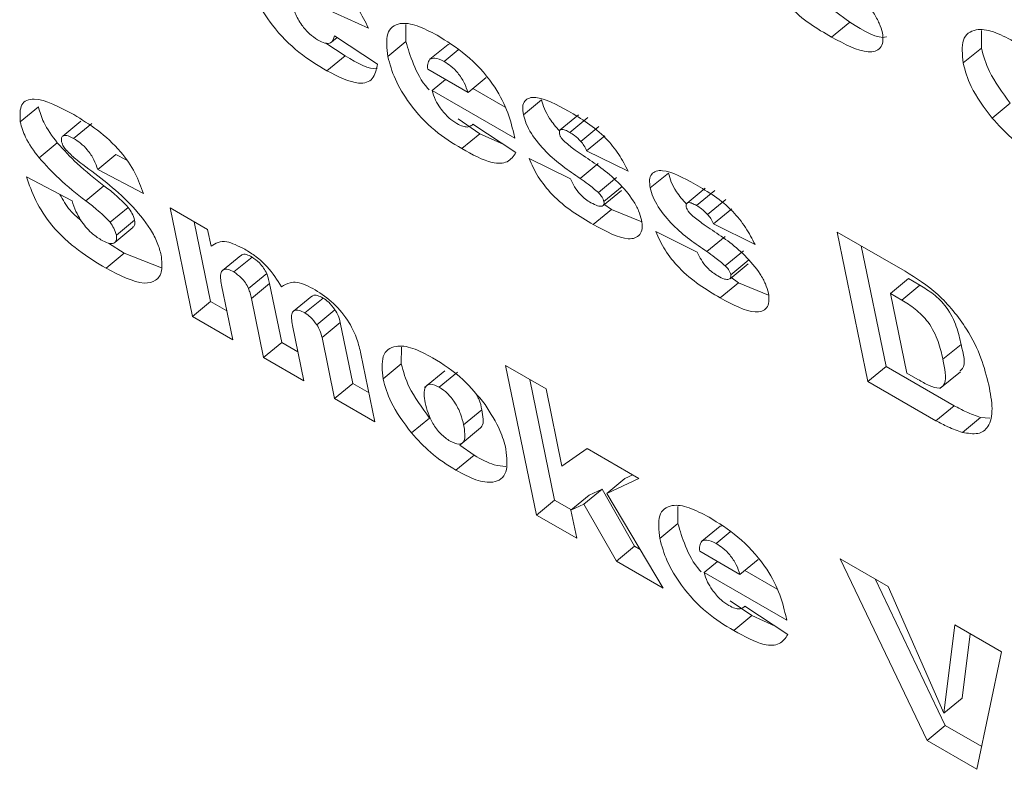
# Model space of a CAD drawing. Units: inches. Extents: x 2 to 182, y -20 to 141.
# Drawn here: x 164 to 164, y 100 to 100 of the extents above; entities that cross this region are included whole.
import ezdxf

# ---------------------------------------------------------------- set-up
doc = ezdxf.new("R2010")
doc.units = ezdxf.units.IN
doc.header["$MEASUREMENT"] = 0
doc.layers.add('SLD-0', color=179, linetype='Continuous')

msp = doc.modelspace()

# ---------------------------------------------------------------- linework, layer by layer
at = {"layer": 'SLD-0', "color": 179, "linetype": 'Continuous', "lineweight": 15}
for p, q in [((164.19925, 100.14447), (164.1905, 100.14842)), ((164.3017, 100.14572), (164.29821, 100.1483)), ((164.29783, 100.14254), (164.3017, 100.14572)), ((164.20725, 100.14159), (164.20725, 100.14526)), ((164.3297, 100.14023), (164.32974, 100.14396)), ((164.19429, 100.13857), (164.19018, 100.1413)), ((164.19142, 100.14148), (164.19259, 100.14244)), ((164.19202, 100.14282), (164.20119, 100.1368)), ((164.20338, 100.13841), (164.20725, 100.14159)), ((164.21233, 100.13783), (164.2162, 100.14101)), ((164.21535, 100.13736), (164.21838, 100.13985)), ((164.21655, 100.1411), (164.2162, 100.14101)), ((164.32583, 100.13705), (164.3297, 100.14023)), ((164.19041, 100.13538), (164.19429, 100.13857)), ((164.21188, 100.13572), (164.22045, 100.13077)), ((164.21279, 100.13119), (164.21565, 100.13354)), ((164.22045, 100.13077), (164.22432, 100.13396)), ((164.23038, 100.12104), (164.21279, 100.13119)), ((164.22838, 100.12762), (164.22146, 100.13161)), ((164.23224, 100.12602), (164.23611, 100.12921)), ((164.12515, 100.12451), (164.12903, 100.1277)), ((164.33198, 100.12533), (164.33586, 100.12851)), ((164.13806, 100.12465), (164.13419, 100.12147)), ((164.22298, 100.122), (164.21833, 100.12516)), ((164.24395, 100.12598), (164.24008, 100.1228)), ((164.24209, 100.12228), (164.24596, 100.12547)), ((164.13652, 100.12097), (164.14039, 100.12416)), ((164.2213, 100.12383), (164.22149, 100.12399)), ((164.22148, 100.12399), (164.23065, 100.11797)), ((164.24445, 100.12037), (164.24832, 100.12356)), ((164.21911, 100.11881), (164.22298, 100.122)), ((164.22793, 100.11976), (164.22298, 100.122)), ((164.23018, 100.12203), (164.23038, 100.12104)), ((164.2457, 100.11838), (164.24958, 100.12156)), ((164.12916, 100.11684), (164.13303, 100.12003)), ((164.25453, 100.11401), (164.2457, 100.11838)), ((164.14166, 100.11437), (164.14553, 100.11756)), ((164.14766, 100.11643), (164.14553, 100.11756)), ((164.23343, 100.11673), (164.24226, 100.11236)), ((164.15136, 100.10925), (164.14166, 100.11437)), ((164.24431, 100.11249), (164.24818, 100.11568)), ((164.12648, 100.11279), (164.13618, 100.10771)), ((164.24819, 100.10948), (164.25206, 100.11266)), ((164.25923, 100.11044), (164.26311, 100.11362)), ((164.13908, 100.10774), (164.14295, 100.11093)), ((164.24922, 100.10671), (164.25309, 100.1099)), ((164.24938, 100.10754), (164.25325, 100.11073)), ((164.27095, 100.1104), (164.26708, 100.10721)), ((164.26908, 100.1067), (164.27296, 100.10988)), ((164.27144, 100.10479), (164.27532, 100.10798)), ((164.14426, 100.10313), (164.14814, 100.10632)), ((164.15703, 100.10622), (164.16503, 100.1016)), ((164.16179, 100.0831), (164.15703, 100.10622)), ((164.24712, 100.10264), (164.25099, 100.10583)), ((164.25099, 100.10583), (164.24938, 100.10702)), ((164.25741, 100.10324), (164.25099, 100.10583)), ((164.2727, 100.10279), (164.27657, 100.10598)), ((164.14561, 100.10041), (164.14949, 100.1036)), ((164.14527, 100.09885), (164.14914, 100.10204)), ((164.16566, 100.08629), (164.16217, 100.10325)), ((164.16503, 100.1016), (164.16576, 100.09805)), ((164.28153, 100.09842), (164.2727, 100.10279)), ((164.26042, 100.10115), (164.26925, 100.09678)), ((164.2713, 100.09691), (164.27518, 100.10009)), ((164.299, 100.10107), (164.31349, 100.09271)), ((164.30555, 100.06928), (164.299, 100.10107)), ((164.14728, 100.09654), (164.14393, 100.09873)), ((164.30942, 100.07246), (164.30414, 100.0981)), ((164.14341, 100.09335), (164.14728, 100.09654)), ((164.15521, 100.09346), (164.14728, 100.09654)), ((164.17208, 100.09609), (164.16821, 100.0929)), ((164.17062, 100.09256), (164.17449, 100.09574)), ((164.27519, 100.09389), (164.27906, 100.09708)), ((164.27622, 100.09113), (164.28009, 100.09432)), ((164.27637, 100.09196), (164.28025, 100.09514)), ((164.17374, 100.08907), (164.17761, 100.09226)), ((164.27799, 100.09025), (164.27637, 100.09143)), ((164.31035, 100.08797), (164.31422, 100.09116)), ((164.31663, 100.08977), (164.31422, 100.09116)), ((164.16798, 100.08978), (164.17038, 100.07814)), ((164.17434, 100.08692), (164.17821, 100.09011)), ((164.1808, 100.07755), (164.17821, 100.09011)), ((164.27412, 100.08706), (164.27799, 100.09025)), ((164.28441, 100.08765), (164.27799, 100.09025)), ((164.31276, 100.08658), (164.31663, 100.08977)), ((164.17692, 100.07436), (164.17434, 100.08692)), ((164.18719, 100.0874), (164.18331, 100.08421)), ((164.18572, 100.08384), (164.1896, 100.08702)), ((164.31035, 100.08797), (164.31384, 100.07104)), ((164.31276, 100.08658), (164.31035, 100.08797)), ((164.16179, 100.0831), (164.16566, 100.08629)), ((164.16911, 100.0843), (164.16566, 100.08629)), ((164.17038, 100.07814), (164.16179, 100.0831)), ((164.18827, 100.08132), (164.19214, 100.08451)), ((164.18308, 100.0812), (164.18551, 100.0694)), ((164.18938, 100.07865), (164.19325, 100.08184)), ((164.19593, 100.06881), (164.19325, 100.08184)), ((164.19206, 100.06563), (164.18938, 100.07865)), ((164.17692, 100.07436), (164.1808, 100.07755)), ((164.18425, 100.07556), (164.1808, 100.07755)), ((164.20624, 100.07299), (164.20628, 100.07659)), ((164.32152, 100.07398), (164.32539, 100.07716)), ((164.18551, 100.0694), (164.17692, 100.07436)), ((164.19767, 100.07513), (164.20065, 100.06067)), ((164.20237, 100.0698), (164.20624, 100.07299)), ((164.22846, 100.07263), (164.23705, 100.06767)), ((164.23501, 100.04083), (164.22846, 100.07263)), ((164.30555, 100.06928), (164.30942, 100.07246)), ((164.32391, 100.0641), (164.30942, 100.07246)), ((164.21552, 100.07155), (164.21117, 100.06796)), ((164.21433, 100.06805), (164.2182, 100.07124)), ((164.31384, 100.07104), (164.31621, 100.06967)), ((164.32088, 100.06774), (164.32524, 100.07133)), ((164.19206, 100.06563), (164.19593, 100.06881)), ((164.19938, 100.06682), (164.19593, 100.06881)), ((164.23888, 100.04402), (164.2336, 100.06966)), ((164.32004, 100.06091), (164.30555, 100.06928)), ((164.23705, 100.06767), (164.24044, 100.05122)), ((164.20065, 100.06067), (164.19206, 100.06563)), ((164.32004, 100.06091), (164.32391, 100.0641)), ((164.21952, 100.06005), (164.22339, 100.06323)), ((164.20841, 100.0583), (164.21228, 100.06148)), ((164.32567, 100.05842), (164.32954, 100.06161)), ((164.3315, 100.06148), (164.32954, 100.06161)), ((164.21876, 100.05579), (164.22311, 100.05937)), ((164.22174, 100.05355), (164.21873, 100.05568)), ((164.21787, 100.05036), (164.22174, 100.05355)), ((164.24044, 100.05122), (164.24582, 100.05496)), ((164.24582, 100.05496), (164.25683, 100.04861)), ((164.2555, 100.04938), (164.25384, 100.0486)), ((164.25683, 100.04861), (164.24996, 100.04541)), ((164.24996, 100.04541), (164.25384, 100.0486)), ((164.24236, 100.04188), (164.24623, 100.04507)), ((164.24509, 100.04314), (164.24897, 100.04633)), ((164.24897, 100.04633), (164.24623, 100.04507)), ((164.25591, 100.03419), (164.24897, 100.04633)), ((164.24996, 100.04541), (164.262, 100.02525)), ((164.23501, 100.04083), (164.23888, 100.04402)), ((164.24245, 100.04196), (164.23888, 100.04402)), ((164.24509, 100.04314), (164.24236, 100.04188)), ((164.25204, 100.031), (164.24509, 100.04314)), ((164.24359, 100.03587), (164.23501, 100.04083)), ((164.24236, 100.04188), (164.24359, 100.03587)), ((164.26514, 100.03901), (164.26514, 100.04268)), ((164.26126, 100.03582), (164.26514, 100.03901)), ((164.27021, 100.03524), (164.27409, 100.03843)), ((164.27323, 100.03477), (164.27626, 100.03727)), ((164.27444, 100.03852), (164.27409, 100.03843)), ((164.25204, 100.031), (164.25591, 100.03419)), ((164.25706, 100.03352), (164.25591, 100.03419)), ((164.26976, 100.03314), (164.27833, 100.02819)), ((164.262, 100.02525), (164.25204, 100.031)), ((164.27068, 100.02861), (164.27354, 100.03096)), ((164.27833, 100.02819), (164.28221, 100.03138)), ((164.29963, 100.03154), (164.30985, 100.02564)), ((164.31815, 99.99283), (164.29963, 100.03154)), ((164.28827, 100.01845), (164.27068, 100.02861)), ((164.28627, 100.02503), (164.27935, 100.02903)), ((164.32202, 99.99602), (164.30709, 100.02724)), ((164.30985, 100.02564), (164.32172, 99.99863)), ((164.28087, 100.01942), (164.27622, 100.02258)), ((164.27918, 100.02124), (164.27938, 100.0214)), ((164.27937, 100.02141), (164.28854, 100.01539)), ((164.277, 100.01623), (164.28087, 100.01942)), ((164.28582, 100.01717), (164.28087, 100.01942)), ((164.28806, 100.01944), (164.28827, 100.01845)), ((164.32172, 99.99863), (164.32406, 100.01744)), ((164.32406, 100.01744), (164.33398, 100.01171)), ((164.3256, 100.00182), (164.3273, 100.01556)), ((164.33398, 100.01171), (164.32877, 99.98671)), ((164.32172, 99.99863), (164.3256, 100.00182)), ((164.31815, 99.99283), (164.32202, 99.99602)), ((164.32978, 99.99155), (164.32202, 99.99602)), ((164.32877, 99.98671), (164.31815, 99.99283))]:
    msp.add_line(p, q, dxfattribs=at)
for points, knots in [([(164.18488, 100.15967), (164.1864, 100.15875), (164.18945, 100.1569), (164.19381, 100.15307), (164.19724, 100.14859), (164.19858, 100.14584), (164.19925, 100.14447)], [0, 0, 0, 0, 0.280757, 0.560028, 0.779846, 1, 1, 1, 1]), ([(164.29783, 100.14254), (164.29472, 100.14436), (164.29039, 100.1469), (164.28554, 100.15311), (164.28442, 100.15577), (164.28386, 100.1571)], [0, 0, 0, 0, 0.559185, 0.779169, 1, 1, 1, 1]), ([(164.29565, 100.15769), (164.29827, 100.15596), (164.30218, 100.15336), (164.30639, 100.14844), (164.30808, 100.14546), (164.30847, 100.14411), (164.30866, 100.14344)], [0, 0, 0, 0, 0.500605, 0.749304, 0.874709, 1, 1, 1, 1]), ([(164.19041, 100.13538), (164.18844, 100.13656), (164.1845, 100.13891), (164.17896, 100.14448), (164.17514, 100.15053), (164.17434, 100.15374), (164.17394, 100.15535)], [0, 0, 0, 0, 0.281227, 0.559757, 0.77953, 1, 1, 1, 1]), ([(164.18297, 100.15), (164.18316, 100.14923), (164.18353, 100.14771), (164.18486, 100.14526), (164.18667, 100.14316), (164.18785, 100.14237), (164.18844, 100.14197)], [0, 0, 0, 0, 0.281057, 0.56032, 0.780073, 1, 1, 1, 1]), ([(164.20338, 100.13841), (164.20318, 100.14018), (164.20279, 100.14373), (164.20551, 100.14581), (164.20954, 100.14523), (164.21242, 100.1437), (164.21387, 100.14294)], [0, 0, 0, 0, 0.27968, 0.558617, 0.779018, 1, 1, 1, 1]), ([(164.30954, 100.14262), (164.30952, 100.14261), (164.30776, 100.14202), (164.30471, 100.14389), (164.3017, 100.14572)], [0, 0, 0, 0, 0.01567, 1, 1, 1, 1]), ([(164.30866, 100.14344), (164.30873, 100.14278), (164.30886, 100.14147), (164.30808, 100.13972), (164.3048, 100.13882), (164.30062, 100.14105), (164.29783, 100.14254)], [0, 0, 0, 0, 0.125549, 0.251302, 0.500576, 1, 1, 1, 1]), ([(164.32583, 100.13705), (164.32565, 100.13884), (164.32528, 100.14242), (164.32811, 100.14445), (164.33214, 100.14397), (164.33507, 100.14243), (164.33654, 100.14165)], [0, 0, 0, 0, 0.279514, 0.558778, 0.779127, 1, 1, 1, 1]), ([(164.18844, 100.14197), (164.18898, 100.1417), (164.19004, 100.14116), (164.19157, 100.1412), (164.19185, 100.14221), (164.19202, 100.14282)], [0, 0, 0, 0, 0.2809627, 0.5611064, 1, 1, 1, 1]), ([(164.2122, 100.13132), (164.2121, 100.13143), (164.21058, 100.13304), (164.2086, 100.13695), (164.2077, 100.14005), (164.20725, 100.14159)], [0, 0, 0, 0, 0.033614, 0.516507, 1, 1, 1, 1]), ([(164.21387, 100.14294), (164.21591, 100.1417), (164.21998, 100.13922), (164.22568, 100.13314), (164.22898, 100.12695), (164.22978, 100.12367), (164.23018, 100.12203)], [0, 0, 0, 0, 0.281056, 0.559103, 0.778934, 1, 1, 1, 1]), ([(164.33586, 100.12851), (164.33418, 100.13078), (164.33117, 100.13484), (164.33015, 100.13858), (164.3297, 100.14023)], [0, 0, 0, 0, 0.558697, 1, 1, 1, 1]), ([(164.20111, 100.13598), (164.20109, 100.13597), (164.19956, 100.13545), (164.19691, 100.13702), (164.19429, 100.13857)], [0, 0, 0, 0, 0.013917, 1, 1, 1, 1]), ([(164.21911, 100.11881), (164.21719, 100.11997), (164.21338, 100.12226), (164.20812, 100.12791), (164.20467, 100.1337), (164.20381, 100.13683), (164.20338, 100.13841)], [0, 0, 0, 0, 0.2810621, 0.5591845, 0.7794556, 1, 1, 1, 1]), ([(164.21233, 100.13783), (164.21213, 100.13753), (164.21178, 100.137), (164.21185, 100.13611), (164.21188, 100.13572)], [0, 0, 0, 0, 0.558844, 1, 1, 1, 1]), ([(164.21535, 100.13736), (164.21465, 100.1377), (164.2134, 100.13832), (164.21265, 100.13798), (164.21233, 100.13783)], [0, 0, 0, 0, 0.559591, 1, 1, 1, 1]), ([(164.22045, 100.13077), (164.22022, 100.13145), (164.21977, 100.13279), (164.21843, 100.13487), (164.21682, 100.13643), (164.21584, 100.13705), (164.21535, 100.13736)], [0, 0, 0, 0, 0.280727, 0.558978, 0.77927, 1, 1, 1, 1]), ([(164.20119, 100.1368), (164.20095, 100.13564), (164.20047, 100.13332), (164.19679, 100.13215), (164.19283, 100.13415), (164.19041, 100.13538)], [0, 0, 0, 0, 0.280675, 0.560782, 1, 1, 1, 1]), ([(164.33198, 100.12533), (164.3303, 100.12759), (164.32729, 100.13165), (164.32628, 100.13539), (164.32583, 100.13705)], [0, 0, 0, 0, 0.558697, 1, 1, 1, 1]), ([(164.21279, 100.13119), (164.213, 100.13052), (164.21338, 100.12932), (164.21418, 100.12803), (164.21453, 100.12747)], [0, 0, 0, 0, 0.560529, 1, 1, 1, 1]), ([(164.12515, 100.12451), (164.12509, 100.12589), (164.12498, 100.12864), (164.12895, 100.1301), (164.13351, 100.12767), (164.13655, 100.12605)], [0, 0, 0, 0, 0.249839, 0.499832, 1, 1, 1, 1]), ([(164.23224, 100.12602), (164.23215, 100.12662), (164.23198, 100.12782), (164.23261, 100.12946), (164.23558, 100.13023), (164.23933, 100.12817), (164.24184, 100.12679)], [0, 0, 0, 0, 0.125661, 0.251193, 0.500504, 1, 1, 1, 1]), ([(164.23994, 100.12259), (164.23918, 100.12345), (164.23786, 100.12495), (164.23663, 100.12733), (164.23628, 100.12858), (164.23611, 100.12921)], [0, 0, 0, 0, 0.403667, 0.701838, 1, 1, 1, 1]), ([(164.13303, 100.12003), (164.13194, 100.12151), (164.13, 100.12417), (164.12932, 100.12662), (164.12903, 100.1277)], [0, 0, 0, 0, 0.558899, 1, 1, 1, 1]), ([(164.21453, 100.12747), (164.21515, 100.1267), (164.21624, 100.12532), (164.21749, 100.12451), (164.21805, 100.12416)], [0, 0, 0, 0, 0.558633, 1, 1, 1, 1]), ([(164.24184, 100.12679), (164.24457, 100.12519), (164.24837, 100.12296), (164.25269, 100.1176), (164.25392, 100.11521), (164.25453, 100.11401)], [0, 0, 0, 0, 0.558331, 0.778773, 1, 1, 1, 1]), ([(164.12916, 100.11684), (164.12807, 100.11833), (164.12613, 100.12098), (164.12545, 100.12343), (164.12515, 100.12451)], [0, 0, 0, 0, 0.558899, 1, 1, 1, 1]), ([(164.13655, 100.12605), (164.13822, 100.12503), (164.14155, 100.12298), (164.14637, 100.11868), (164.14984, 100.11357), (164.15085, 100.11069), (164.15136, 100.10925)], [0, 0, 0, 0, 0.281057, 0.560402, 0.779644, 1, 1, 1, 1]), ([(164.24431, 100.11249), (164.24184, 100.11415), (164.23815, 100.11664), (164.23425, 100.12135), (164.23275, 100.12414), (164.23241, 100.12539), (164.23224, 100.12602)], [0, 0, 0, 0, 0.500998, 0.749538, 0.874771, 1, 1, 1, 1]), ([(164.34157, 100.11728), (164.33973, 100.11844), (164.33643, 100.12049), (164.33334, 100.12385), (164.33198, 100.12533)], [0, 0, 0, 0, 0.560238, 1, 1, 1, 1]), ([(164.21805, 100.12416), (164.21851, 100.12392), (164.21933, 100.1235), (164.22, 100.12345), (164.22029, 100.12342)], [0, 0, 0, 0, 0.559638, 1, 1, 1, 1]), ([(164.22029, 100.12342), (164.22055, 100.12347), (164.22102, 100.12357), (164.22134, 100.12386), (164.22148, 100.12399)], [0, 0, 0, 0, 0.559467, 1, 1, 1, 1]), ([(164.24209, 100.12228), (164.24177, 100.12246), (164.24113, 100.1228), (164.24033, 100.123), (164.23987, 100.12269), (164.2399, 100.12223), (164.23991, 100.12199)], [0, 0, 0, 0, 0.281175, 0.560966, 0.780742, 1, 1, 1, 1]), ([(164.13652, 100.12097), (164.13611, 100.12119), (164.13528, 100.12164), (164.13435, 100.12168), (164.13386, 100.12119), (164.13392, 100.12057), (164.13396, 100.12026)], [0, 0, 0, 0, 0.280763, 0.560023, 0.779976, 1, 1, 1, 1]), ([(164.14166, 100.11437), (164.14141, 100.11505), (164.14093, 100.11641), (164.13961, 100.11848), (164.13799, 100.12005), (164.13701, 100.12067), (164.13652, 100.12097)], [0, 0, 0, 0, 0.280752, 0.559607, 0.779405, 1, 1, 1, 1]), ([(164.23991, 100.12199), (164.23996, 100.12183), (164.24005, 100.12151), (164.24045, 100.12087), (164.24082, 100.12049), (164.24105, 100.12025)], [0, 0, 0, 0, 0.280066, 0.561049, 1, 1, 1, 1]), ([(164.24445, 100.12037), (164.24401, 100.12081), (164.24323, 100.12158), (164.24244, 100.12207), (164.24209, 100.12228)], [0, 0, 0, 0, 0.559282, 1, 1, 1, 1]), ([(164.2457, 100.11838), (164.24553, 100.11876), (164.24521, 100.11944), (164.24468, 100.12009), (164.24445, 100.12037)], [0, 0, 0, 0, 0.560131, 1, 1, 1, 1]), ([(164.14295, 100.11093), (164.14103, 100.11242), (164.13761, 100.11506), (164.13443, 100.11851), (164.13303, 100.12003)], [0, 0, 0, 0, 0.5607097, 1, 1, 1, 1]), ([(164.13396, 100.12026), (164.13407, 100.11993), (164.13428, 100.11934), (164.13475, 100.11875), (164.13495, 100.11848)], [0, 0, 0, 0, 0.558106, 1, 1, 1, 1]), ([(164.13495, 100.11848), (164.13559, 100.11785), (164.13674, 100.11672), (164.13793, 100.11582), (164.13846, 100.11543)], [0, 0, 0, 0, 0.558359, 1, 1, 1, 1]), ([(164.23065, 100.11797), (164.23012, 100.1172), (164.22905, 100.11568), (164.22507, 100.11553), (164.22137, 100.11757), (164.21911, 100.11881)], [0, 0, 0, 0, 0.280427, 0.559683, 1, 1, 1, 1]), ([(164.24105, 100.12025), (164.24179, 100.11966), (164.2431, 100.11859), (164.2444, 100.11771), (164.24498, 100.11732)], [0, 0, 0, 0, 0.559399, 1, 1, 1, 1]), ([(164.13908, 100.10774), (164.13716, 100.10923), (164.13374, 100.11188), (164.13056, 100.11533), (164.12916, 100.11684)], [0, 0, 0, 0, 0.5607097, 1, 1, 1, 1]), ([(164.24712, 100.10264), (164.24412, 100.10442), (164.23994, 100.10689), (164.23517, 100.11283), (164.23401, 100.11543), (164.23343, 100.11673)], [0, 0, 0, 0, 0.559238, 0.779435, 1, 1, 1, 1]), ([(164.24498, 100.11732), (164.24749, 100.11566), (164.25124, 100.11317), (164.25529, 100.10843), (164.25686, 100.10556), (164.25721, 100.10428), (164.25739, 100.10364)], [0, 0, 0, 0, 0.500606, 0.749262, 0.87465, 1, 1, 1, 1]), ([(164.13846, 100.11543), (164.14187, 100.11289), (164.14697, 100.1091), (164.15246, 100.10261), (164.15446, 100.09872), (164.15492, 100.09698), (164.15515, 100.09612)], [0, 0, 0, 0, 0.501022, 0.749406, 0.874682, 1, 1, 1, 1]), ([(164.25923, 100.11044), (164.25915, 100.11104), (164.25897, 100.11224), (164.25961, 100.11388), (164.26257, 100.11464), (164.26633, 100.11258), (164.26883, 100.11121)], [0, 0, 0, 0, 0.1256612, 0.2511931, 0.5005039, 1, 1, 1, 1]), ([(164.14341, 100.09335), (164.14148, 100.09451), (164.13764, 100.09683), (164.13201, 100.10188), (164.12819, 100.10783), (164.12705, 100.11114), (164.12648, 100.11279)], [0, 0, 0, 0, 0.281238, 0.55977, 0.779693, 1, 1, 1, 1]), ([(164.24226, 100.11236), (164.24252, 100.11181), (164.24304, 100.11071), (164.24419, 100.10914), (164.24546, 100.10801), (164.24622, 100.10754), (164.2466, 100.10731)], [0, 0, 0, 0, 0.2804557, 0.5593636, 0.7795198, 1, 1, 1, 1]), ([(164.24819, 100.10948), (164.24747, 100.11008), (164.24618, 100.11115), (164.24488, 100.11208), (164.24431, 100.11249)], [0, 0, 0, 0, 0.559439, 1, 1, 1, 1]), ([(164.26694, 100.107), (164.26618, 100.10787), (164.26486, 100.10937), (164.26362, 100.11175), (164.26328, 100.113), (164.26311, 100.11362)], [0, 0, 0, 0, 0.403667, 0.701838, 1, 1, 1, 1]), ([(164.14814, 100.10632), (164.14719, 100.10728), (164.1455, 100.10901), (164.14373, 100.11034), (164.14295, 100.11093)], [0, 0, 0, 0, 0.557867, 1, 1, 1, 1]), ([(164.2713, 100.09691), (164.26884, 100.09857), (164.26515, 100.10106), (164.26125, 100.10576), (164.25974, 100.10856), (164.2594, 100.10981), (164.25923, 100.11044)], [0, 0, 0, 0, 0.5009984, 0.7495382, 0.8747711, 1, 1, 1, 1]), ([(164.26883, 100.11121), (164.27156, 100.10961), (164.27537, 100.10738), (164.27969, 100.10202), (164.28091, 100.09962), (164.28153, 100.09842)], [0, 0, 0, 0, 0.558331, 0.778773, 1, 1, 1, 1]), ([(164.13803, 100.10358), (164.13723, 100.10426), (164.13542, 100.1058), (164.13424, 100.1079), (164.13358, 100.10907)], [0, 0, 0, 0, 0.440625, 1, 1, 1, 1]), ([(164.14426, 100.10313), (164.14332, 100.10409), (164.14163, 100.10582), (164.13986, 100.10715), (164.13908, 100.10774)], [0, 0, 0, 0, 0.557867, 1, 1, 1, 1]), ([(164.24938, 100.10754), (164.24933, 100.10771), (164.24923, 100.10806), (164.24884, 100.10876), (164.24844, 100.10921), (164.24819, 100.10948)], [0, 0, 0, 0, 0.280307, 0.560895, 1, 1, 1, 1]), ([(164.13618, 100.10771), (164.13642, 100.10697), (164.13684, 100.10565), (164.13765, 100.10423), (164.13801, 100.10361)], [0, 0, 0, 0, 0.5603812, 1, 1, 1, 1]), ([(164.14949, 100.1036), (164.14934, 100.10409), (164.14907, 100.10497), (164.14842, 100.1059), (164.14814, 100.10632)], [0, 0, 0, 0, 0.559061, 1, 1, 1, 1]), ([(164.2466, 100.10731), (164.24711, 100.10703), (164.248, 100.10654), (164.24867, 100.10657), (164.24897, 100.10659)], [0, 0, 0, 0, 0.560399, 1, 1, 1, 1]), ([(164.24897, 100.10659), (164.24914, 100.10667), (164.24945, 100.10682), (164.2494, 100.10732), (164.24938, 100.10754)], [0, 0, 0, 0, 0.559512, 1, 1, 1, 1]), ([(164.26908, 100.1067), (164.26877, 100.10687), (164.26813, 100.10722), (164.26732, 100.10741), (164.26686, 100.10711), (164.26689, 100.10664), (164.26691, 100.10641)], [0, 0, 0, 0, 0.281175, 0.560966, 0.780742, 1, 1, 1, 1]), ([(164.26691, 100.10641), (164.26695, 100.10625), (164.26705, 100.10593), (164.26744, 100.10529), (164.26782, 100.1049), (164.26805, 100.10467)], [0, 0, 0, 0, 0.280066, 0.561049, 1, 1, 1, 1]), ([(164.27144, 100.10479), (164.27101, 100.10522), (164.27023, 100.106), (164.26944, 100.10648), (164.26908, 100.1067)], [0, 0, 0, 0, 0.559282, 1, 1, 1, 1]), ([(164.13801, 100.10361), (164.13835, 100.10312), (164.13903, 100.10215), (164.14053, 100.1006), (164.14164, 100.09987), (164.14232, 100.09943)], [0, 0, 0, 0, 0.280395, 0.560582, 1, 1, 1, 1]), ([(164.1491, 100.10208), (164.14925, 100.1022), (164.14961, 100.10249), (164.14953, 100.10319), (164.14949, 100.1036)], [0, 0, 0, 0, 0.418555, 1, 1, 1, 1]), ([(164.25739, 100.10364), (164.25746, 100.10301), (164.25761, 100.10174), (164.25691, 100.1), (164.25384, 100.09902), (164.24981, 100.10119), (164.24712, 100.10264)], [0, 0, 0, 0, 0.125656, 0.251452, 0.500637, 1, 1, 1, 1]), ([(164.26805, 100.10467), (164.26878, 100.10407), (164.27009, 100.10301), (164.2714, 100.10213), (164.27198, 100.10174)], [0, 0, 0, 0, 0.559399, 1, 1, 1, 1]), ([(164.2727, 100.10279), (164.27252, 100.10317), (164.27221, 100.10386), (164.27168, 100.10451), (164.27144, 100.10479)], [0, 0, 0, 0, 0.560131, 1, 1, 1, 1]), ([(164.14561, 100.10041), (164.14546, 100.1009), (164.1452, 100.10178), (164.14455, 100.10272), (164.14426, 100.10313)], [0, 0, 0, 0, 0.559061, 1, 1, 1, 1]), ([(164.27198, 100.10174), (164.27448, 100.10008), (164.27824, 100.09759), (164.28228, 100.09284), (164.28385, 100.08998), (164.28421, 100.0887), (164.28438, 100.08805)], [0, 0, 0, 0, 0.500606, 0.749262, 0.87465, 1, 1, 1, 1]), ([(164.14232, 100.09943), (164.14285, 100.09915), (164.14391, 100.09859), (164.14509, 100.09859), (164.14572, 100.09922), (164.14565, 100.10001), (164.14561, 100.10041)], [0, 0, 0, 0, 0.280716, 0.559987, 0.780262, 1, 1, 1, 1]), ([(164.27412, 100.08706), (164.27112, 100.08883), (164.26694, 100.09131), (164.26216, 100.09725), (164.261, 100.09985), (164.26042, 100.10115)], [0, 0, 0, 0, 0.559238, 0.779435, 1, 1, 1, 1]), ([(164.16576, 100.09805), (164.16673, 100.09864), (164.16846, 100.09968), (164.17156, 100.0981), (164.17293, 100.09741)], [0, 0, 0, 0, 0.559352, 1, 1, 1, 1]), ([(164.17293, 100.09741), (164.17373, 100.09692), (164.17533, 100.09594), (164.17829, 100.0933), (164.17982, 100.09088), (164.18075, 100.0894)], [0, 0, 0, 0, 0.281354, 0.561625, 1, 1, 1, 1]), ([(164.15515, 100.09612), (164.15527, 100.09495), (164.15552, 100.09261), (164.15414, 100.09056), (164.1505, 100.08969), (164.14633, 100.09184), (164.14341, 100.09335)], [0, 0, 0, 0, 0.18696, 0.374049, 0.561146, 1, 1, 1, 1]), ([(164.17449, 100.09574), (164.17407, 100.09595), (164.17324, 100.09636), (164.17242, 100.09639), (164.17219, 100.0961), (164.17214, 100.09603)], [0, 0, 0, 0, 0.429182, 0.85823, 1, 1, 1, 1]), ([(164.17761, 100.09226), (164.17741, 100.09264), (164.177, 100.09341), (164.1759, 100.09476), (164.17502, 100.09537), (164.17449, 100.09574)], [0, 0, 0, 0, 0.281003, 0.56197, 1, 1, 1, 1]), ([(164.26925, 100.09678), (164.26951, 100.09623), (164.27003, 100.09513), (164.27119, 100.09355), (164.27246, 100.09243), (164.27322, 100.09196), (164.2736, 100.09172)], [0, 0, 0, 0, 0.280456, 0.559364, 0.77952, 1, 1, 1, 1]), ([(164.27519, 100.09389), (164.27446, 100.09449), (164.27317, 100.09557), (164.27187, 100.0965), (164.2713, 100.09691)], [0, 0, 0, 0, 0.559439, 1, 1, 1, 1]), ([(164.17062, 100.09256), (164.17019, 100.09277), (164.16935, 100.0932), (164.16838, 100.09313), (164.16757, 100.09224), (164.16781, 100.0908), (164.16798, 100.08978)], [0, 0, 0, 0, 0.187142, 0.374226, 0.560814, 1, 1, 1, 1]), ([(164.27637, 100.09196), (164.27632, 100.09213), (164.27623, 100.09248), (164.27583, 100.09318), (164.27543, 100.09362), (164.27519, 100.09389)], [0, 0, 0, 0, 0.280307, 0.560895, 1, 1, 1, 1]), ([(164.17374, 100.08907), (164.17353, 100.08946), (164.17313, 100.09023), (164.17203, 100.09157), (164.17115, 100.09218), (164.17062, 100.09256)], [0, 0, 0, 0, 0.281003, 0.56197, 1, 1, 1, 1]), ([(164.17821, 100.09011), (164.17813, 100.0905), (164.17799, 100.09118), (164.17773, 100.09193), (164.17761, 100.09226)], [0, 0, 0, 0, 0.560336, 1, 1, 1, 1]), ([(164.2736, 100.09172), (164.2741, 100.09145), (164.275, 100.09096), (164.27567, 100.09099), (164.27596, 100.091)], [0, 0, 0, 0, 0.560399, 1, 1, 1, 1]), ([(164.27596, 100.091), (164.27614, 100.09109), (164.27645, 100.09124), (164.2764, 100.09174), (164.27637, 100.09196)], [0, 0, 0, 0, 0.559512, 1, 1, 1, 1]), ([(164.31349, 100.09271), (164.31583, 100.09126), (164.32048, 100.08837), (164.32658, 100.08095), (164.32987, 100.07412), (164.33082, 100.07039), (164.33129, 100.06852)], [0, 0, 0, 0, 0.280362, 0.55833, 0.778801, 1, 1, 1, 1]), ([(164.17434, 100.08692), (164.17426, 100.08731), (164.17412, 100.08799), (164.17385, 100.08874), (164.17374, 100.08907)], [0, 0, 0, 0, 0.560336, 1, 1, 1, 1]), ([(164.18075, 100.0894), (164.18132, 100.08975), (164.18226, 100.09031), (164.18405, 100.09044), (164.18592, 100.08984), (164.18727, 100.08911), (164.18794, 100.08874)], [0, 0, 0, 0, 0.340068, 0.559843, 0.779823, 1, 1, 1, 1]), ([(164.32539, 100.07716), (164.32511, 100.07838), (164.32456, 100.0808), (164.3227, 100.08488), (164.31947, 100.08802), (164.31758, 100.08918), (164.31663, 100.08977)], [0, 0, 0, 0, 0.2816929, 0.559878, 0.7789417, 1, 1, 1, 1]), ([(164.1896, 100.08702), (164.18919, 100.08723), (164.18837, 100.08764), (164.18754, 100.0877), (164.1873, 100.08741), (164.18724, 100.08734)], [0, 0, 0, 0, 0.421645, 0.842776, 1, 1, 1, 1]), ([(164.18794, 100.08874), (164.18925, 100.08789), (164.19185, 100.0862), (164.19523, 100.08201), (164.19692, 100.07823), (164.19742, 100.07616), (164.19767, 100.07513)], [0, 0, 0, 0, 0.280044, 0.558097, 0.778682, 1, 1, 1, 1]), ([(164.19214, 100.08451), (164.19171, 100.08509), (164.19093, 100.08613), (164.19001, 100.08675), (164.1896, 100.08702)], [0, 0, 0, 0, 0.559625, 1, 1, 1, 1]), ([(164.28438, 100.08805), (164.28446, 100.08742), (164.28461, 100.08615), (164.28391, 100.08442), (164.28084, 100.08344), (164.27681, 100.08561), (164.27412, 100.08706)], [0, 0, 0, 0, 0.125656, 0.251452, 0.500637, 1, 1, 1, 1]), ([(164.32152, 100.07398), (164.32124, 100.0752), (164.32069, 100.07762), (164.31882, 100.08169), (164.31559, 100.08483), (164.31371, 100.086), (164.31276, 100.08658)], [0, 0, 0, 0, 0.281693, 0.559878, 0.778942, 1, 1, 1, 1]), ([(164.18572, 100.08384), (164.18531, 100.08405), (164.18449, 100.08447), (164.18351, 100.08445), (164.18269, 100.08361), (164.18292, 100.08219), (164.18308, 100.0812)], [0, 0, 0, 0, 0.187267, 0.374305, 0.561034, 1, 1, 1, 1]), ([(164.18827, 100.08132), (164.18783, 100.0819), (164.18706, 100.08294), (164.18613, 100.08356), (164.18572, 100.08384)], [0, 0, 0, 0, 0.559625, 1, 1, 1, 1]), ([(164.19325, 100.08184), (164.19314, 100.08231), (164.19295, 100.08315), (164.19239, 100.08409), (164.19214, 100.08451)], [0, 0, 0, 0, 0.560789, 1, 1, 1, 1]), ([(164.18938, 100.07865), (164.18927, 100.07912), (164.18908, 100.07996), (164.18852, 100.0809), (164.18827, 100.08132)], [0, 0, 0, 0, 0.560789, 1, 1, 1, 1]), ([(164.20237, 100.0698), (164.20219, 100.07156), (164.20184, 100.07508), (164.20461, 100.07709), (164.20859, 100.0766), (164.21147, 100.07508), (164.21292, 100.07432)], [0, 0, 0, 0, 0.279497, 0.558689, 0.779075, 1, 1, 1, 1]), ([(164.3251, 100.07149), (164.32532, 100.07165), (164.32654, 100.07249), (164.32591, 100.07507), (164.32539, 100.07716)], [0, 0, 0, 0, 0.1862, 1, 1, 1, 1]), ([(164.21292, 100.07432), (164.21513, 100.07293), (164.21908, 100.07046), (164.22255, 100.06622), (164.22408, 100.06436)], [0, 0, 0, 0, 0.56063, 1, 1, 1, 1]), ([(164.21228, 100.06148), (164.21063, 100.06371), (164.20769, 100.06769), (164.20669, 100.07137), (164.20624, 100.07299)], [0, 0, 0, 0, 0.558677, 1, 1, 1, 1]), ([(164.31621, 100.06967), (164.317, 100.06923), (164.31858, 100.06834), (164.3209, 100.06753), (164.3225, 100.06924), (164.32192, 100.07202), (164.32152, 100.07398)], [0, 0, 0, 0, 0.187839, 0.374228, 0.560293, 1, 1, 1, 1]), ([(164.20841, 100.0583), (164.20676, 100.06052), (164.20381, 100.06451), (164.20281, 100.06818), (164.20237, 100.0698)], [0, 0, 0, 0, 0.558677, 1, 1, 1, 1]), ([(164.21433, 100.06805), (164.21368, 100.06834), (164.21238, 100.06893), (164.21125, 100.06821), (164.21101, 100.06665), (164.21124, 100.06534), (164.21135, 100.06469)], [0, 0, 0, 0, 0.248883, 0.498168, 0.748617, 1, 1, 1, 1]), ([(164.21952, 100.06005), (164.21934, 100.0608), (164.21898, 100.06229), (164.2178, 100.06467), (164.21609, 100.06684), (164.21491, 100.06765), (164.21433, 100.06805)], [0, 0, 0, 0, 0.281166, 0.560752, 0.780623, 1, 1, 1, 1]), ([(164.33129, 100.06852), (164.33162, 100.06676), (164.33228, 100.06326), (164.33147, 100.0596), (164.32917, 100.05783), (164.32683, 100.05823), (164.32567, 100.05842)], [0, 0, 0, 0, 0.280875, 0.56033, 0.780425, 1, 1, 1, 1]), ([(164.22339, 100.06323), (164.22325, 100.06398), (164.22307, 100.06495), (164.22247, 100.06606), (164.22233, 100.06633)], [0, 0, 0, 0, 0.7609745, 1, 1, 1, 1]), ([(164.21135, 100.06469), (164.21171, 100.06328), (164.21224, 100.06116), (164.2146, 100.05797), (164.21597, 100.057), (164.21665, 100.05652)], [0, 0, 0, 0, 0.499959, 0.750232, 1, 1, 1, 1]), ([(164.22408, 100.06436), (164.22528, 100.06249), (164.22742, 100.05914), (164.22818, 100.05614), (164.22852, 100.05482)], [0, 0, 0, 0, 0.5588868, 1, 1, 1, 1]), ([(164.32954, 100.06161), (164.32853, 100.06196), (164.32671, 100.0626), (164.32477, 100.06364), (164.32391, 100.0641)], [0, 0, 0, 0, 0.5600531, 1, 1, 1, 1]), ([(164.22309, 100.0594), (164.22321, 100.0595), (164.22395, 100.06019), (164.22364, 100.06184), (164.22339, 100.06323)], [0, 0, 0, 0, 0.161389, 1, 1, 1, 1]), ([(164.21665, 100.05652), (164.2173, 100.05623), (164.21829, 100.05578), (164.21915, 100.05605), (164.22002, 100.05699), (164.21974, 100.05869), (164.21952, 100.06005)], [0, 0, 0, 0, 0.249246, 0.37506, 0.500883, 1, 1, 1, 1]), ([(164.32567, 100.05842), (164.32465, 100.05878), (164.32284, 100.05941), (164.32089, 100.06045), (164.32004, 100.06091)], [0, 0, 0, 0, 0.560053, 1, 1, 1, 1]), ([(164.21787, 100.05036), (164.21605, 100.0515), (164.2128, 100.05353), (164.20975, 100.05684), (164.20841, 100.0583)], [0, 0, 0, 0, 0.560235, 1, 1, 1, 1]), ([(164.22852, 100.05482), (164.22871, 100.05304), (164.22908, 100.04949), (164.22628, 100.04746), (164.22222, 100.04806), (164.21932, 100.0496), (164.21787, 100.05036)], [0, 0, 0, 0, 0.2795813, 0.5586907, 0.7790307, 1, 1, 1, 1]), ([(164.22849, 100.05119), (164.22769, 100.05124), (164.22572, 100.05135), (164.22322, 100.05273), (164.22174, 100.05355)], [0, 0, 0, 0, 0.406902, 1, 1, 1, 1]), ([(164.26126, 100.03582), (164.26107, 100.0376), (164.26067, 100.04114), (164.2634, 100.04322), (164.26742, 100.04265), (164.27031, 100.04112), (164.27176, 100.04035)], [0, 0, 0, 0, 0.27968, 0.558617, 0.779018, 1, 1, 1, 1]), ([(164.27009, 100.02874), (164.26999, 100.02884), (164.26847, 100.03045), (164.26649, 100.03437), (164.26559, 100.03746), (164.26514, 100.03901)], [0, 0, 0, 0, 0.033614, 0.516507, 1, 1, 1, 1]), ([(164.27176, 100.04035), (164.2738, 100.03911), (164.27787, 100.03664), (164.28356, 100.03056), (164.28687, 100.02436), (164.28766, 100.02108), (164.28806, 100.01944)], [0, 0, 0, 0, 0.281056, 0.559103, 0.778934, 1, 1, 1, 1]), ([(164.277, 100.01623), (164.27508, 100.01738), (164.27127, 100.01968), (164.26601, 100.02532), (164.26255, 100.03111), (164.2617, 100.03425), (164.26126, 100.03582)], [0, 0, 0, 0, 0.281062, 0.559184, 0.779456, 1, 1, 1, 1]), ([(164.27021, 100.03524), (164.27002, 100.03495), (164.26967, 100.03442), (164.26973, 100.03353), (164.26976, 100.03314)], [0, 0, 0, 0, 0.558844, 1, 1, 1, 1]), ([(164.27323, 100.03477), (164.27253, 100.03512), (164.27129, 100.03574), (164.27054, 100.03539), (164.27021, 100.03524)], [0, 0, 0, 0, 0.559591, 1, 1, 1, 1]), ([(164.27833, 100.02819), (164.27811, 100.02886), (164.27766, 100.03021), (164.27632, 100.03228), (164.27471, 100.03385), (164.27372, 100.03446), (164.27323, 100.03477)], [0, 0, 0, 0, 0.280727, 0.558978, 0.77927, 1, 1, 1, 1]), ([(164.27068, 100.02861), (164.27089, 100.02794), (164.27127, 100.02674), (164.27207, 100.02545), (164.27242, 100.02488)], [0, 0, 0, 0, 0.560529, 1, 1, 1, 1]), ([(164.27242, 100.02488), (164.27303, 100.02411), (164.27413, 100.02274), (164.27538, 100.02193), (164.27594, 100.02157)], [0, 0, 0, 0, 0.558633, 1, 1, 1, 1]), ([(164.27594, 100.02157), (164.27639, 100.02134), (164.27722, 100.02092), (164.27789, 100.02086), (164.27818, 100.02084)], [0, 0, 0, 0, 0.5596383, 1, 1, 1, 1]), ([(164.27818, 100.02084), (164.27844, 100.02089), (164.27891, 100.02099), (164.27923, 100.02128), (164.27937, 100.02141)], [0, 0, 0, 0, 0.559467, 1, 1, 1, 1]), ([(164.28854, 100.01539), (164.288, 100.01462), (164.28694, 100.01309), (164.28296, 100.01295), (164.27926, 100.01498), (164.277, 100.01623)], [0, 0, 0, 0, 0.280427, 0.559683, 1, 1, 1, 1])]:
    msp.add_open_spline(points, degree=3, knots=knots, dxfattribs=at)

doc.saveas('drawing.dxf')
